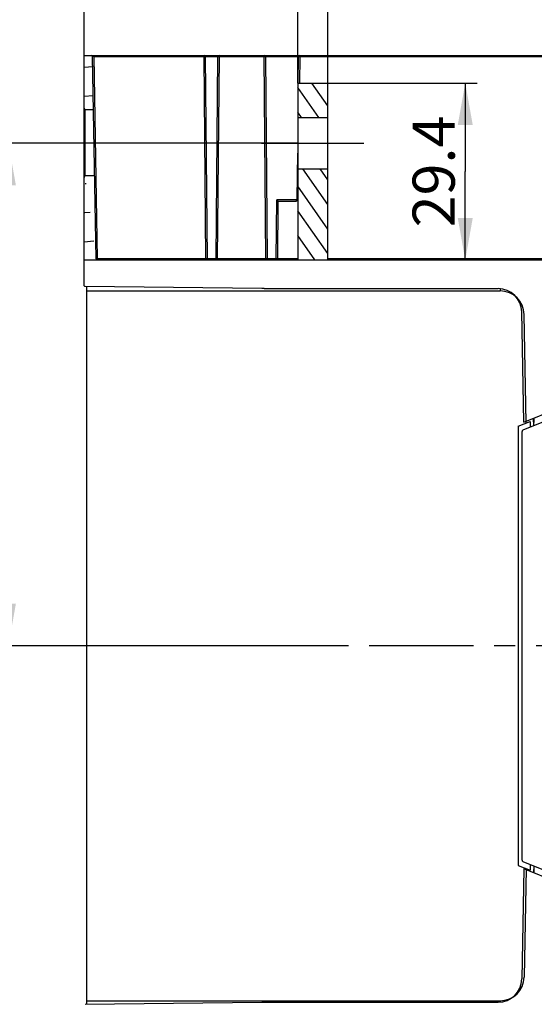
# Model space of a CAD drawing. Units: millimetres. Extents: x 0 to 420, y 0 to 297.
# Drawn here: x 305 to 347, y 111 to 193 of the extents above; entities that cross this region are included whole.
import ezdxf

# ---------------------------------------------------------------- set-up
doc = ezdxf.new("R2010")
doc.units = ezdxf.units.MM
doc.header["$LTSCALE"] = 23.1
doc.linetypes.add('CENTER', pattern=[0.6, 0.375, -0.075, 0.075, -0.075])
doc.layers.get('0').update_dxf_attribs({"linetype": 'CONTINUOUS'})
doc.layers.add('AXIS_PART', color=7, linetype='CONTINUOUS')
doc.styles.get("Standard").update_dxf_attribs({"font": 'arial.ttf'})
doc.dimstyles.new('DIMSTYLE_1', dxfattribs={"dimtxt": 3.5, "dimasz": 3.5, "dimexe": 1, "dimexo": 0, "dimgap": 0.875, "dimtad": 1, "dimdec": 0, "dimlfac": 2, "dimdsep": 46, "dimtxsty": 'Standard', "dimblk": '_FILLED', "dimblk1": '_FILLED', "dimblk2": '_FILLED', "dimcen": 0.09, "dimclrt": 5, "dimadec": 0, "dimazin": 0, "dimtp": 0.05, "dimtm": 0.05, "dimtfac": 1, "dimtdec": 0, "dimtofl": 0, "dimtmove": 0, "dimatfit": 3, "dimldrblk": '_FILLED', "dimfxl": 1, "dimtolj": 1, "dimarcsym": 0})
doc.dimstyles.new('DIMSTYLE_2', dxfattribs={"dimtxt": 3.5, "dimasz": 3.5, "dimexe": 1, "dimexo": 0, "dimgap": 0.875, "dimtad": 1, "dimlfac": 2, "dimdsep": 46, "dimtxsty": 'Standard', "dimblk": '_FILLED', "dimblk1": '_FILLED', "dimblk2": '_FILLED', "dimcen": 0.09, "dimclrt": 5, "dimadec": 0, "dimazin": 0, "dimtp": 0.05, "dimtm": 0.05, "dimtfac": 1, "dimtofl": 0, "dimtmove": 0, "dimatfit": 3, "dimldrblk": '_FILLED', "dimfxl": 1, "dimtolj": 1, "dimarcsym": 0})
doc.dimstyles.new('DIMSTYLE_3', dxfattribs={"dimtxt": 3.5, "dimasz": 3.5, "dimexe": 1, "dimexo": 0, "dimgap": 0.875, "dimtad": 1, "dimdec": 1, "dimlfac": 2, "dimdsep": 46, "dimtxsty": 'Standard', "dimblk": '_FILLED', "dimblk1": '_FILLED', "dimblk2": '_FILLED', "dimcen": 0.09, "dimclrt": 5, "dimadec": 0, "dimazin": 0, "dimtp": 0.05, "dimtm": 0.05, "dimtfac": 1, "dimtdec": 1, "dimtofl": 0, "dimtmove": 0, "dimatfit": 3, "dimldrblk": '_FILLED', "dimfxl": 1, "dimtolj": 1, "dimarcsym": 0})

# ---------------------------------------------------------------- blocks, each defined once
blk = doc.blocks.new('_FILLED')
at = {"color": 0, "linetype": 'ByBlock'}
blk.add_solid([(0, 0), (-1, 0.1785714286), (-1, -0.1785714286)], dxfattribs=at)
blk = doc.blocks.new('*D18')
at = {"color": 2, "linetype": 'Continuous'}
for p, q in [((394.7701509692, 114.3281876386), (394.7701509692, 79.551887829)), ((309.9857979542, 100.2766814649), (309.9857979542, 79.551887829)), ((309.9857979542, 80.551887829), (352.3779744617, 80.551887829)), ((394.7701509692, 80.551887829), (352.3779744617, 80.551887829))]:
    blk.add_line(p, q, dxfattribs=at)
at = {"color": 2, "linetype": 'Continuous', "xscale": 3.5, "yscale": 3.5, "zscale": 3.5, "rotation": 180}
blk.add_blockref('_FILLED', (309.9857979542, 80.551887829), dxfattribs=at)
at = {"color": 2, "linetype": 'Continuous', "xscale": 3.5, "yscale": 3.5, "zscale": 3.5}
blk.add_blockref('_FILLED', (394.7701509692, 80.551887829), dxfattribs=at)
at = {"color": 5, "linetype": 'Continuous', "insert": (352.3779744617, 84.926887829), "char_height": 3.5, "width": 8.1579925651, "attachment_point": 2, "line_spacing_factor": 0.9}
blk.add_mtext('170', dxfattribs=at)
blk = doc.blocks.new('*D19')
at = {"color": 2, "linetype": 'Continuous'}
for p, q in [((327.7357979542, 182.9246755939), (302.6949931409, 182.9246755939)), ((303.6949931409, 182.9246755939), (303.6949931409, 162.0371755939)), ((303.6949931409, 141.1496755939), (303.6949931409, 162.0371755939)), ((330.2357979542, 141.1496755939), (302.6949931409, 141.1496755939))]:
    blk.add_line(p, q, dxfattribs=at)
at = {"color": 2, "linetype": 'Continuous', "xscale": 3.5, "yscale": 3.5, "zscale": 3.5}
for p, rotation in [((303.6949931409, 182.9246755939), 90), ((303.6949931409, 141.1496755939), 270)]:
    blk.add_blockref('_FILLED', p, dxfattribs=dict(at, rotation=rotation))
at = {"color": 5, "linetype": 'Continuous', "insert": (299.3199931409, 162.0371755939), "char_height": 3.5, "width": 9.5111524164, "attachment_point": 2, "rotation": 90, "line_spacing_factor": 0.9}
blk.add_mtext('83.6', dxfattribs=at)
blk = doc.blocks.new('*D20')
at = {"color": 2, "linetype": 'Continuous'}
for p, q in [((309.9857979542, 190.2159812324), (309.9857979542, 198.7070486177)), ((327.7357979542, 187.9246755939), (327.7357979542, 198.7070486177)), ((309.9857979542, 197.7070486177), (318.8607979542, 197.7070486177)), ((327.7357979542, 197.7070486177), (318.8607979542, 197.7070486177))]:
    blk.add_line(p, q, dxfattribs=at)
at = {"color": 2, "linetype": 'Continuous', "xscale": 3.5, "yscale": 3.5, "zscale": 3.5, "rotation": 180}
blk.add_blockref('_FILLED', (309.9857979542, 197.7070486177), dxfattribs=at)
at = {"color": 2, "linetype": 'Continuous', "xscale": 3.5, "yscale": 3.5, "zscale": 3.5}
blk.add_blockref('_FILLED', (327.7357979542, 197.7070486177), dxfattribs=at)
at = {"color": 5, "linetype": 'Continuous', "insert": (318.8607979542, 202.0820486177), "char_height": 3.5, "width": 9.5111524164, "attachment_point": 2, "line_spacing_factor": 0.9}
blk.add_mtext('35.5', dxfattribs=at)
blk = doc.blocks.new('*D21')
at = {"color": 2, "linetype": 'Continuous'}
for p, q in [((327.7357979542, 187.9246755939), (327.7357979542, 198.7070486177)), ((330.2357979542, 187.9246755939), (330.2357979542, 198.7070486177)), ((327.7357979542, 197.7070486177), (321.7357979542, 197.7070486177)), ((321.7357979542, 197.7070486177), (328.9857979542, 197.7070486177)), ((337.5848700158, 197.7070486177), (328.9857979542, 197.7070486177)), ((330.2357979542, 197.7070486177), (337.5848700158, 197.7070486177))]:
    blk.add_line(p, q, dxfattribs=at)
at = {"color": 2, "linetype": 'Continuous', "xscale": 3.5, "yscale": 3.5, "zscale": 3.5}
blk.add_blockref('_FILLED', (327.7357979542, 197.7070486177), dxfattribs=at)
at = {"color": 2, "linetype": 'Continuous', "xscale": 3.5, "yscale": 3.5, "zscale": 3.5, "rotation": 180}
blk.add_blockref('_FILLED', (330.2357979542, 197.7070486177), dxfattribs=at)
at = {"color": 5, "linetype": 'Continuous', "insert": (334.8655391607, 202.0820486177), "char_height": 3.5, "width": 2.719330855, "attachment_point": 1, "line_spacing_factor": 0.9}
blk.add_mtext('5', dxfattribs=at)
blk = doc.blocks.new('*D25')
at = {"color": 2, "linetype": 'Continuous'}
for p, q in [((330.2357979542, 187.9246755939), (342.6616942336, 187.9246755939)), ((341.6616942336, 187.9246755939), (341.6616942336, 180.5703284131)), ((341.6616942336, 173.2159812324), (341.6616942336, 180.5703284131))]:
    blk.add_line(p, q, dxfattribs=at)
at = {"color": 2, "linetype": 'Continuous', "xscale": 3.5, "yscale": 3.5, "zscale": 3.5}
for p, rotation in [((341.6616942336, 187.9246755939), 90), ((341.6616942336, 173.2159812324), 270)]:
    blk.add_blockref('_FILLED', p, dxfattribs=dict(at, rotation=rotation))
at = {"color": 5, "linetype": 'Continuous', "insert": (337.2866942336, 180.5703284131), "char_height": 3.5, "width": 9.5111524164, "attachment_point": 2, "rotation": 90, "line_spacing_factor": 0.9}
blk.add_mtext('29.4', dxfattribs=at)

msp = doc.modelspace()

# ---------------------------------------------------------------- hatches: boundary and pattern name
at = {"linetype": 'Continuous'}
h = msp.add_hatch(dxfattribs=at)
h.set_pattern_fill('DEFAULT__1', color=2, scale=2.4105532769, angle=5, style=0, pattern_type=0)
h.set_pattern_definition([(5, (0, 0), (-0.2100935613, 2.4013803939), [])])
h.paths.add_polyline_path([(360.7107979542, 179.4962743454), (360.7107979542, 178.3356334132), (360.6125431949, 178.2356486437), (360.6211543641001, 178.2361711351), (360.6296884555001, 178.2374338767), (360.6380819539, 178.2394274708), (360.6462723905, 178.2421370797), (360.6541988078, 178.2455425374), (360.6618022132, 178.2496184984), (360.6690260182, 178.2543346275), (360.6758164595, 178.2596558246), (360.6821229991, 178.2655424868), (360.6878987004, 178.2719508023), (360.6931005776, 178.2788330771), (360.6976899156, 178.2861380897), (360.7016325581, 178.2938114724), (360.7048991619999, 178.3017961159), (360.7074654155001, 178.3100325942), (360.7093122191, 178.3184596073), (360.710425828, 178.3270144368), (360.7107979542, 178.3356334132), (359.4857979542, 178.2159812324), (360.6125431949, 178.2356486437), (359.4857979542, 178.2159812324), (359.4857979542, 173.2159812324), (358.9857979542, 173.2159812324), (359.4857979542, 173.2159812324), (358.9857979542, 173.2159812324), (309.9857979542, 173.2159812324), (309.9857979542, 180.1093946916), (309.9857979542, 173.2159812324), (310.084925082, 180.2092010681), (310.0762603155, 180.2087490095), (310.0676673504, 180.2075475572), (310.0592108768, 180.2056057563), (310.0509545572, 180.202938225), (310.0429605473, 180.1995650453), (310.035289028, 180.1955116112), (310.0279977525, 180.190808438), (310.0211416113, 180.1854909325), (310.0147722193, 180.1795991262), (310.0089375269, 180.1731773741), (310.003681459, 180.1662740207), (309.9990435848, 180.1589410364), (309.9950588193, 180.1512336257), (309.9917571609, 180.1432098119), (309.9891634652, 180.1349300003), (309.9872972584, 180.1264565236), (309.9861725896, 180.1178531721), (309.9857979257, 180.1091847141), (310.8636126598, 180.2159720592), (310.0849253807, 180.2091765357), (310.984082911, 173.3142359917), (310.8636126598, 180.2159720592), (310.984082911, 173.3142359917), (310.9846054024, 173.3056248225), (310.9858681441, 173.2970907311), (310.9878617381, 173.2886972327), (310.9905713471, 173.2805067961), (310.9939768047, 173.2725803788), (310.9980527657, 173.2649769734), (311.0027688948, 173.2577531683), (311.008090092, 173.250962727), (311.0139767541, 173.2446561874), (311.0203850696, 173.2388804862), (311.0272673444, 173.233678609), (311.034572357, 173.229089271), (311.0422457397, 173.2251466285), (311.0502303832, 173.2218800246), (311.0584668615, 173.2193137711), (311.0668938746, 173.2174669675), (311.0754487041, 173.2163533585), (311.0840676805, 173.2159812324), (320.3010348438, 173.2159812324), (311.0840676805, 173.2159812324), (320.3010348438, 173.2159812324), (320.8527726017, 173.2159812324), (325.3010348438, 173.2159812324), (320.8527726017, 173.2159812324), (325.3010348438, 173.2159812324), (325.8527726017, 173.2159812324), (352.6125282279, 173.2159812324), (325.8527726017, 173.2159812324), (352.6716624342, 173.2159812324), (352.6668924052, 173.2159812324), (352.6623229069, 173.2159812324), (352.6579539394, 173.2159812324), (352.6537855027, 173.2159812324), (352.6498175967, 173.2159812324), (352.6460502215, 173.2159812324), (352.6424833771, 173.2159812324), (352.6391170634, 173.2159812324), (352.6359512804, 173.2159812324), (352.6329860283, 173.2159812324), (352.6302213069, 173.2159812324), (352.6276571162001, 173.2159812324), (352.6257501458, 173.2159812324), (352.6239715152, 173.2159812324), (352.6223212242, 173.2159812324), (352.6207992729, 173.2159812324), (352.6194056613, 173.2159812324), (352.6181403893, 173.2159812324), (352.6170034571, 173.2159812324), (352.6159948645, 173.2159812324), (352.6151146117, 173.2159812324), (352.6143626985, 173.2159812324), (352.613739125, 173.2159812324), (352.6132438912, 173.2159812324), (352.6128769971, 173.2159812324), (352.6126384426, 173.2159812324), (352.6125282279, 173.2159812324), (352.8124977042, 173.2159812324), (352.8011635291001, 173.2159812324), (352.7900254329, 173.2159812324), (352.7790834156, 173.2159812324), (352.7683374773, 173.2159812324), (352.7577876179, 173.2159812324), (352.7474338373, 173.2159812324), (352.7372761358, 173.2159812324), (352.7273145131, 173.2159812324), (352.7175489693, 173.2159812324), (352.7079795045, 173.2159812324), (352.6986061185, 173.2159812324), (352.6894288115, 173.2159812324), (352.6804475833999, 173.2159812324), (352.6716624342, 173.2159812324), (357.8875282279, 173.2159812324), (352.8124977669, 173.2159812324), (357.8875282279, 173.2159812324), (357.8961472043, 173.2163533585), (357.9047020338, 173.2174669675), (357.9131290469, 173.2193137711), (357.9213655252, 173.2218800246), (357.9293501687, 173.2251466285), (357.9370235514, 173.229089271), (357.944328564, 173.233678609), (357.9512108388, 173.2388804862), (357.9576191543, 173.2446561874), (357.9635058165, 173.250962727), (357.9688270136, 173.2577531683), (357.9735431427, 173.2649769734), (357.9776191037, 173.2725803788), (357.9810245614, 173.2805067961), (357.9837341703, 173.2886972327), (357.9857277644, 173.2970907311), (357.986990506, 173.3056248225), (357.9875129974, 173.3142359917), (358.0957953265, 179.517726473), (357.9875129974, 173.3142359917), (358.1955745327, 179.6164417679), (358.1869601404, 179.6160261098), (358.1784136046, 179.6148697132), (358.169998501, 179.6129811801), (358.1617774273, 179.6103745589), (358.1538115381, 179.6070692395), (358.1461600896, 179.6030898095), (358.1388799991, 179.5984658708), (358.1320254213, 179.5932318198), (358.1256473458, 179.5874265912), (358.1197932174, 179.5810933686), (358.1145065835, 179.5742792634), (358.1098267702, 179.567034964), (358.1057885893, 179.5594143589), (358.1024220798, 179.5514741359), (358.0997522845, 179.5432733604), (358.0977990633, 179.5348730358), (358.0965769456, 179.52633565), (358.0960950225, 179.5177247106), (358.1957802786, 179.6159812324), (359.4857979542, 179.6159812324), (360.6125722153, 179.5963133145), (359.485827677, 179.6159807135), (360.7107963519, 179.4962433363), (360.710725161, 179.5001384135), (360.710502248, 179.5040726846), (360.7101154133, 179.5080547691), (360.7095524571, 179.5120932866), (360.7088011796, 179.5161968565), (360.7078510656, 179.5203684201), (360.7066983378, 179.5245882052), (360.7053409035, 179.5288307616), (360.7037766701999, 179.5330706388), (360.7020035451, 179.5372823865), (360.7003653879, 179.5407535091), (360.6985826643, 179.5441797859), (360.6966573247, 179.5475535797), (360.6945913198001, 179.5508672528), (360.6923866, 179.5541131679), (360.6900451159, 179.5572836875), (360.6875692917, 179.5603712948), (360.6849634462, 179.5633689562), (360.6822323717, 179.5662697587), (360.6793808607, 179.5690667891), (360.6764137058, 179.5717531344), (360.6733356992, 179.5743218817), (360.6701532241, 179.5767662066), (360.6668790265, 179.5790796401), (360.6635274429, 179.5812558018), (360.6601128101, 179.5832883113), (360.6566494645, 179.5851707882), (360.6531517429, 179.5868968522), (360.6496336705, 179.5884619378), (360.646108027, 179.5898687393), (360.6425872807, 179.5911217657), (360.6390838999999, 179.5922255262), (360.6356103532, 179.5931845298), (360.6321791087, 179.5940032857), (360.6281302372, 179.5948076637), (360.6241531453, 179.595428264), (360.620240743, 179.5958767725), (360.6163859402, 179.5961648753), (360.6125816469, 179.5963042581)], is_closed=False, flags=0)
edge = h.paths.add_edge_path()
edge.add_line((309.9857979542, 190.2159812324), (310.5907921241, 190.2159812324))
edge.add_arc((310.5907921241, 190.1159812324), 0.1, 1, 90)
edge.add_line((310.7676094825, 185.7159904055), (310.6907768936, 190.117726473))
edge.add_line((310.0849253812, 185.7219481192), (310.7676094825, 185.7159904055))
edge.add_arc((310.0857979754, 185.8219213316), 0.0999999878, 179.9935205172, 269.5000579482)
edge.add_line((309.9857979542, 190.2159812324), (309.9857979542, 185.8217369382))
h = msp.add_hatch(dxfattribs=at)
h.set_pattern_fill('DEFAULT__3', color=2, scale=1.1751320445, angle=125, style=0, pattern_type=0)
h.set_pattern_definition([(125, (0, 0), (-0.9626118166, -0.6740280503), [])])
edge = h.paths.add_edge_path()
edge.add_line((330.2357979542, 187.9246755939), (330.2357979542, 185.0496755939))
edge.add_line((327.7357979542, 185.0496755939), (330.2357979542, 185.0496755939))
edge.add_line((327.7357979542, 187.9246755939), (327.7357979542, 185.0496755939))
edge.add_line((327.7357979542, 187.9246755939), (330.2357979542, 187.9246755939))
edge = h.paths.add_edge_path()
edge.add_line((330.2357979542, 180.7996755939), (330.2357979542, 173.2159812324))
edge.add_line((327.7357979542, 173.2159812324), (330.2357979542, 173.2159812324))
edge.add_line((327.7357979542, 180.7996755939), (327.7357979542, 173.2159812324))
edge.add_line((327.7357979542, 180.7996755939), (330.2357979542, 180.7996755939))

# ---------------------------------------------------------------- linework, layer by layer
at = {"color": 7, "linetype": 'Continuous'}
for p, q in [((309.9857979542, 171.1383340537), (309.9857979542, 190.2159812324)), ((309.9857979542, 190.2159812324), (353.084695542, 190.2159812324)), ((310.984082911, 173.3142359917), (310.6907768936, 190.117726473)), ((320.0544120415, 190.1168538859), (320.2010386515, 173.3151085788)), ((320.952768794, 173.3151085788), (321.0993954039, 190.1168538859)), ((325.0544120415, 190.1168538859), (325.2010386515, 173.3151085788)), ((327.7866263439, 187.9242320213), (327.805761065, 190.1168538859)), ((327.7357979542, 187.9246755939), (327.7357979542, 173.2159812324)), ((327.7357979542, 187.9246755939), (330.2357979542, 187.9246755939)), ((330.2357979542, 173.2159812324), (330.2357979542, 187.9246755939)), ((310.0849253812, 185.7219481192), (310.7676094825, 185.7159904055)), ((327.7357979542, 185.0496755939), (330.2357979542, 185.0496755939)), ((327.702768794, 178.3151085788), (327.7357979542, 182.0998754638)), ((310.8636126598, 180.2159720592), (310.0849253807, 180.2091765357)), ((327.7357979542, 180.7996755939), (330.2357979542, 180.7996755939)), ((325.952768794, 173.3151085788), (325.9955380617, 178.2159812324)), ((327.6027726017, 178.2159812324), (325.9955380617, 178.2159812324)), ((326.0032479488, 178.2085358688), (326.0243838088, 178.1874963597)), ((309.9857979542, 173.2159812324), (359.4857979542, 173.2159812324)), ((320.1523427246, 173.3154326461), (320.1010424592, 173.3151085788)), ((321.0505603142, 173.3020296256), (321.0525400453, 173.3151085788)), ((325.1523385624, 173.3154326315), (325.1010424592, 173.3151085788)), ((326.0505603142, 173.3020296256), (326.0525400453, 173.3151085788)), ((324.7599579021, 170.8429659298), (310.0849253007, 171.0089270461)), ((310.2143150132, 111.3581930588), (310.2143150132, 171.0074637675)), ((310.2143150132, 170.6496755939), (344.5620218134, 170.6496755939)), ((324.9557979542, 170.841422512), (324.7599579021, 170.8429659298)), ((324.9595511158, 170.8415235716), (344.3892437868, 170.8409812324)), ((346.523782424, 159.7432543898), (346.3639429847, 168.9004497351)), ((346.7190830478, 159.6690972399), (346.5617172037, 168.6845804068)), ((346.523782424, 159.7432543898), (358.9857979542, 164.7782354908)), ((359.4732586135, 164.3254556429), (346.4483372949, 159.0630458407)), ((346.0643150132, 159.4045537821), (347.0524232114, 159.8037754081)), ((347.0524232114, 159.8037754081), (347.0610317863, 159.3105904837)), ((347.3527044295, 159.4284338809), (347.3414428273001, 160.0736106366)), ((347.399594913, 159.7043429357), (347.392787225, 160.0943551198)), ((346.0643150132, 159.4045537821), (346.0643150132, 122.8947974057)), ((346.3857979542, 123.3290237326), (346.3857979542, 158.9703274552)), ((346.0643150132, 122.8947974057), (347.0524232114, 122.4955757797)), ((346.4483372949, 123.2363053471), (359.4732586135, 117.973895545)), ((347.0610317863, 122.9887607042), (347.0524232114, 122.4955757797)), ((347.3527044295, 122.870917307), (347.3425920916, 122.2915818568)), ((346.523782424, 122.6224024364), (346.3639429847, 113.4652070912)), ((358.9857979542, 117.5874213355), (346.523782424, 122.6224024364)), ((346.7190830478, 122.6302539479), (346.5617172037, 113.614770781)), ((347.392787225, 122.2713017065), (347.399594913, 122.6613138906)), ((310.0849253007, 111.3567297802), (324.759957902, 111.5226908965)), ((310.2143150132, 111.6496755939), (344.5620218134, 111.6496755939)), ((324.759957902, 111.5226908965), (324.9557979542, 111.5242385833)), ((324.959551355, 111.5246755939), (344.3892437868, 111.5246755939))]:
    msp.add_line(p, q, dxfattribs=at)
at = {"color": 9, "linetype": 'Continuous'}
for p, q in [((310.7234770048, 190.1178010953), (310.7013274209, 190.1179323667)), ((310.7907921253, 190.1168538859), (310.7907921253, 190.2159812324)), ((310.7907921253, 190.1168538859), (311.0840676805, 173.3151085788)), ((310.7907921253, 190.1168538859), (319.9544158492, 190.1168538859)), ((319.9544158492, 190.2159812324), (319.9544158492, 190.1168538859)), ((320.1010424592, 173.3151085788), (319.9544158492, 190.1168538859)), ((320.0544120415, 190.1168538859), (321.0993954039, 190.1168538859)), ((321.1993915962, 190.1168538859), (321.0527649863, 173.3151085788)), ((321.1993915962, 190.1168538859), (321.1993915962, 190.2159812324)), ((321.1993915962, 190.1168538859), (324.9544158492, 190.1168538859)), ((324.9544158492, 190.2159812324), (324.9544158492, 190.1168538859)), ((325.1010424592, 173.3151085788), (324.9544158492, 190.1168538859)), ((325.0544120415, 190.1168538859), (327.805761065, 190.1168538859)), ((327.9057572573, 190.1168538859), (327.8866264072, 187.9246755939)), ((327.9057572573, 190.1168538859), (327.9057572573, 190.2159812324)), ((327.9057572573, 190.1168538859), (352.9058037831, 190.1168538859)), ((310.084925082, 180.2092010681), (310.084925423, 185.7219251506)), ((326.0946691827, 178.1168538859), (326.0527649863, 173.3151085788)), ((326.0946691827, 178.1168538859), (327.6027726017, 178.1168538859)), ((327.6027726017, 178.2159812324), (327.6027726017, 178.1168538859)), ((311.0840676805, 173.2159812324), (311.0840676805, 173.3151085788)), ((320.1010424592, 173.3151085788), (311.0840676805, 173.3151085788)), ((320.952768794, 173.3151085788), (320.2130828501, 173.3151085788)), ((325.1010424592, 173.3151085788), (321.0527649863, 173.3151085788)), ((325.952768794, 173.3151085788), (325.2130828499, 173.3151085788)), ((327.7357979542, 173.3151085788), (326.0527649863, 173.3151085788)), ((352.6125282279, 173.3151085788), (330.2357979542, 173.3151085788)), ((344.5620218134, 170.8294592582), (344.5620218134, 170.6496755939)), ((344.5620218134, 111.6496755939), (344.5620218134, 111.5361989947))]:
    msp.add_line(p, q, dxfattribs=at)
for points in [[(310.7013274209, 190.1179323667), (310.6981430807, 190.1179264266), (310.695511564, 190.1179091231), (310.6934485978, 190.1178801471), (310.6919665063, 190.1178399435), (310.6910741513, 190.1177888893), (310.6907768936, 190.117726473)], [(310.7907921253, 190.1168538859), (310.7724327485, 190.117167778), (310.7234770048, 190.1178010953)], [(319.9544158492, 190.1168538859), (320.0044073506, 190.1171732417), (320.0251181138, 190.1172153039), (320.0410112846, 190.1171732661), (320.051002783, 190.1170499931), (320.0544120415, 190.1168538859)], [(321.0993954039, 190.1168538859), (321.1028043339, 190.1170499853), (321.1127948916, 190.1171732579), (321.1286863027, 190.1172153039)], [(321.1286863027, 190.1172153039), (321.1735119031, 190.1170499853), (321.1993915962, 190.1168538859)], [(324.9544158492, 190.1168538859), (325.0044073506, 190.1171732417), (325.0251181138, 190.1172153039), (325.0410112846, 190.1171732661), (325.051002783, 190.1170499931), (325.0544120415, 190.1168538859)], [(327.805761065, 190.1168538859), (327.8091699949, 190.1170499853), (327.8191605526, 190.1171732579), (327.8350519638, 190.1172153039)], [(327.8350519638, 190.1172153039), (327.8798775641, 190.1170499853), (327.9057572573, 190.1168538859)], [(327.6027726017, 178.1168538859), (327.642596162, 178.1209949821), (327.6794339508, 178.1321320542), (327.7138880682, 178.1506981702), (327.7357979542, 178.1685769362)], [(327.7357979542, 178.3154639878), (327.7331578007, 178.3154698502), (327.7169321389, 178.3154326315), (327.7064352533, 178.3153106554), (327.702768794, 178.3151085788)], [(311.0840676805, 173.3151085788), (311.0340884832, 173.3143531021), (311.0133792126, 173.3141302954), (310.9974859439, 173.3140336157), (310.9874937506, 173.3140696688), (310.984082911, 173.3142359917)]]:
    msp.add_lwpolyline(points, dxfattribs=at)
at = {"color": 7, "linetype": 'Continuous'}
for points in [[(325.9957074841, 178.2159812324), (325.9977782921, 178.2140957578), (326.0032479488, 178.2085358688)], [(326.0243838088, 178.1874963597), (326.0561158209, 178.1556826049), (326.0745398331, 178.1368138305), (326.0946691827, 178.1168538859)], [(320.1010424592, 173.3151085788), (320.1043310834, 173.3017834438), (320.1103107659, 173.2895207016), (320.1193150331, 173.2785602339), (320.130343306, 173.2686300563), (320.1424617344, 173.2595510498), (320.1558036587, 173.2512409475), (320.1701820455, 173.2435622441), (320.1856241655, 173.2366751855)], [(320.2010386515, 173.3151085788), (320.197817761, 173.3153001049), (320.1882496622, 173.3154239184), (320.1728318849, 173.3154698494), (320.1523427246, 173.3154326461)], [(320.1856241655, 173.2366751855), (320.2020695269, 173.230664714), (320.2195943829, 173.2255877517), (320.2382592532, 173.2215148752), (320.2580508461, 173.2185028515), (320.2789769031, 173.2166251678)], [(320.8527726017, 173.2159812324), (320.8748217888, 173.2165850391), (320.8958808381, 173.2183326381), (320.9159514594, 173.2211070886), (320.9350285235, 173.2248422005), (320.9531232799, 173.2294949189), (320.9701883017, 173.2350510557), (320.9862255121, 173.2415128989), (321.0010981099, 173.2489256147), (321.0147831048, 173.2573355827), (321.026940987, 173.2668433418)], [(320.9831607063, 173.3154698494), (320.9669346267, 173.3154326461), (320.9564361504, 173.3153106757), (320.952768794, 173.3151085788)], [(321.0527649863, 173.3151085788), (321.0275973785, 173.3153001049), (320.9831607063, 173.3154698494)], [(321.026940987, 173.2668433418), (321.037470986, 173.2776719476), (321.0456338942, 173.2895125672), (321.0505603142, 173.3020296256)], [(325.1010424592, 173.3151085788), (325.1043310834, 173.3017834438), (325.1103107659, 173.2895207016), (325.1193150331, 173.2785602339), (325.1303433061, 173.2686300563), (325.1424617344, 173.2595510498), (325.1558036587, 173.2512409475), (325.1701820455, 173.2435622441), (325.1856241655, 173.2366751855)], [(325.2010386515, 173.3151085788), (325.1978174706, 173.3153001121), (325.1882485143, 173.3154239263), (325.1728290676, 173.3154698502), (325.1523385624, 173.3154326315)], [(325.1856241655, 173.2366751855), (325.2020695269, 173.2306647139), (325.2195943829, 173.2255877517), (325.2382592532, 173.2215148751), (325.2580508461, 173.2185028515), (325.2789769031, 173.2166251678)], [(325.8527726017, 173.2159812324), (325.8748217888, 173.2165850391), (325.8958808381, 173.2183326381), (325.9159514594, 173.2211070886), (325.9350285235, 173.2248422005), (325.9531232799, 173.2294949189), (325.9701883017, 173.2350510557), (325.9862255121, 173.2415128989), (326.0010981099, 173.2489256147), (326.0147831048, 173.2573355827), (326.026940987, 173.2668433418)], [(325.9831607063, 173.3154698494), (325.9669346267, 173.3154326461), (325.9564361504, 173.3153106757), (325.952768794, 173.3151085788)], [(326.0527649863, 173.3151085788), (326.0275973785, 173.3153001049), (325.9831607063, 173.3154698494)], [(326.026940987, 173.2668433418), (326.037470986, 173.2776719476), (326.0456338942, 173.2895125672), (326.0505603142, 173.3020296256)], [(310.0858183546, 171.008916926), (310.0661138645, 171.0115707879), (310.0479225364, 171.0185624863), (310.0310114561, 171.0300760738), (310.0160793662, 171.0455593928), (310.0035708153, 171.0647377026), (309.9940154711, 171.0869628053), (309.9881759153, 171.11140245), (309.9857979542, 171.1383340537)]]:
    msp.add_lwpolyline(points, dxfattribs=at)
for centre, radius, start, end in [((310.5907921241, 190.1159812324), 0.1, 1, 90), ((319.9544158492, 190.1159812324), 0.1, 0.5, 90), ((321.1993915962, 190.1159812324), 0.1, 90, 179.5), ((324.9544158492, 190.1159812324), 0.1, 0.5, 90), ((327.9057572573, 190.1159812324), 0.1, 90, 179.5), ((310.0857979754, 185.8219213316), 0.0999999878, 179.9935205172, 269.5000579482), ((310.0857979122, 180.1092048889), 0.0999999885, 90.5001012617, 180.0115592642), ((310.0857979542, 180.1117203091), 0.1, 180, 209.6461813709), ((327.6027726017, 178.3159812324), 0.1, 270, 359.4999999999999), ((311.0840676805, 173.3159812324), 0.1, 181, 270), ((320.3010348438, 173.3159812324), 0.1, 180.5, 270), ((320.8527726017, 173.3159812324), 0.1, 270, 359.4999999999999), ((325.3010348438, 173.3159812324), 0.1, 180.5, 270), ((325.8527726017, 173.3159812324), 0.1, 270, 359.4999999999999), ((344.3892437868, 168.8659812324), 1.975, 1, 90), ((344.5620218134, 168.6496755939), 2, 1, 90), ((346.4857979542, 158.9703274552), 0.1, 111.9999999999, 180), ((346.4857979542, 123.3290237326), 0.1, 180, 248), ((344.3892437868, 113.4996755939), 1.975, 270, 359), ((344.5620218134, 113.6496755939), 2, 270, 359)]:
    msp.add_arc(centre, radius, start, end, dxfattribs=at)
at = {"layer": 'AXIS_PART', "color": 7, "linetype": 'CENTER'}
for p, q in [((324.7357979542, 182.9246755939), (333.2357979542, 182.9246755939)), ((397.7842618213, 141.1496755939), (306.8902472142, 141.1496755939))]:
    msp.add_line(p, q, dxfattribs=at)

# ---------------------------------------------------------------- dimensions: what is measured, and where the dimension line sits
at = {"color": 2, "linetype": 'Continuous'}
for base, p1, p2, dimstyle, picture, middle in [((327.7357979542, 197.7070486177), (309.9857979542, 190.2159812324), (327.7357979542, 187.9246755939), 'DIMSTYLE_2', '*D20', (318.8692730713, 197.7070486177)), ((330.2357979542, 197.7070486177), (327.7357979542, 187.9246755939), (330.2357979542, 187.9246755939), 'DIMSTYLE_2', '*D21', (336.2317126465, 197.7070486177)), ((394.7701509692, 80.551887829), (309.9857979542, 100.2766814649), (394.7701509692, 114.3281876386), 'DIMSTYLE_1', '*D18', (352.5283483887, 80.551887829))]:
    dim = msp.add_linear_dim(base=base, p1=p1, p2=p2, dimstyle=dimstyle, dxfattribs=at)
    dim.commit()
    dim.dimension.update_dxf_attribs({"geometry": picture, "text_midpoint": middle, "dimtype": 160})
for base, p1, p2, angle, picture, middle in [((341.6616942336, 173.2159812324), (330.2357979542, 187.9246755939), (328.5053305972, 173.2159812324), 270, '*D25', (341.6616942336, 180.5267512087)), ((303.6949931409, 182.9246755939), (330.2357979542, 141.1496755939), (327.7357979542, 182.9246755939), 90, '*D19', (303.6949931409, 162.0196158884))]:
    dim = msp.add_linear_dim(base=base, p1=p1, p2=p2, angle=angle, dimstyle='DIMSTYLE_3', dxfattribs=at)
    dim.commit()
    dim.dimension.update_dxf_attribs({"geometry": picture, "text_midpoint": middle, "dimtype": 160})

doc.saveas('drawing.dxf')
